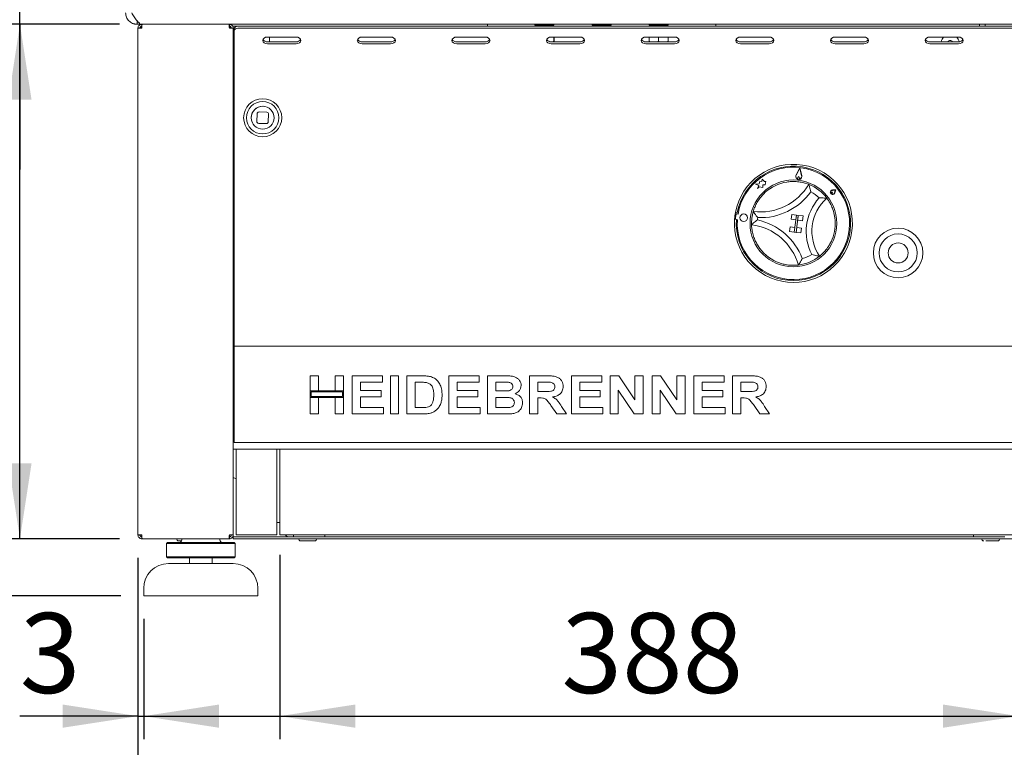
# Model space of a CAD drawing. Units: millimetres. Extents: x 5 to 415, y 5 to 292.
# Drawn here: x 27 to 70, y 199 to 231 of the extents above; entities that cross this region are included whole.
import ezdxf

# ---------------------------------------------------------------- set-up
doc = ezdxf.new("R2010")
doc.units = ezdxf.units.MM
doc.layers.add('BEMAßUNG', color=96, linetype='Continuous')
doc.styles.add('SLDTEXTSTYLE0', font='TXT', dxfattribs={"width": 0.75})
doc.dimstyles.new('SLDDIMSTYLE0', dxfattribs={"dimtxt": 3.5, "dimasz": 3.302, "dimexe": 0, "dimexo": 0.0625, "dimgap": 0.875, "dimtad": 1, "dimlfac": 12, "dimrnd": 1e-09, "dimzin": 12, "dimdsep": 46, "dimtxsty": 'SLDTEXTSTYLE0', "dimsah": 1, "dimcen": 0.09, "dimadec": 0, "dimazin": 3, "dimtfac": 1, "dimtofl": 0, "dimtmove": 0, "dimatfit": 3, "dimfxl": 0, "dimfrac": 2, "dimtolj": 1, "dimtzin": 12, "dimarcsym": 0})
doc.dimstyles.new('SLDDIMSTYLE1', dxfattribs={"dimtxt": 3.5, "dimasz": 3.302, "dimexe": 0, "dimexo": 0.0625, "dimgap": 0.875, "dimtad": 1, "dimlfac": 12, "dimrnd": 1e-09, "dimzin": 12, "dimdsep": 46, "dimtxsty": 'SLDTEXTSTYLE0', "dimsah": 1, "dimcen": 0.09, "dimadec": 0, "dimazin": 3, "dimtfac": 1, "dimtmove": 0, "dimatfit": 0, "dimfxl": 0, "dimfrac": 2, "dimtolj": 1, "dimtzin": 12, "dimarcsym": 0})
doc.dimstyles.new('SLDDIMSTYLE2', dxfattribs={"dimtxt": 3.5, "dimasz": 3.302, "dimexe": 0, "dimexo": 0.0625, "dimgap": 0.875, "dimtad": 1, "dimdec": 0, "dimlfac": 12, "dimrnd": 1e-09, "dimzin": 12, "dimdsep": 46, "dimtxsty": 'SLDTEXTSTYLE0', "dimsah": 1, "dimcen": 0.09, "dimadec": 0, "dimazin": 3, "dimtfac": 1, "dimtdec": 0, "dimtmove": 0, "dimatfit": 0, "dimfxl": 0, "dimfrac": 2, "dimtolj": 1, "dimtzin": 12, "dimarcsym": 0})

# ---------------------------------------------------------------- blocks, each defined once
blk = doc.blocks.new('_D_2')
at = {"layer": 'BEMAßUNG'}
for p, q in [((37.945, 207.276), (37.945, 199.224)), ((70.278, 207.276), (70.278, 199.224)), ((37.945, 200.224), (70.278, 200.224))]:
    blk.add_line(p, q, dxfattribs=at)
for points in [[(37.945, 200.224), (41.247, 199.716), (41.247, 200.732)], [(70.278, 200.224), (66.976, 200.732), (66.976, 199.716)]]:
    blk.add_solid(points, dxfattribs=at)
at = {"layer": 'BEMAßUNG', "insert": (50.274, 204.736), "char_height": 3.5, "attachment_point": 1, "style": 'SLDTEXTSTYLE0'}
blk.add_mtext('388', dxfattribs=at)
blk = doc.blocks.new('_D_3')
at = {"layer": 'BEMAßUNG'}
for p, q in [((31.737, 207.147), (31.737, 199.224)), ((31.987, 204.48), (31.987, 199.224)), ((31.737, 200.224), (26.567, 200.224)), ((31.737, 200.224), (31.987, 200.224)), ((31.987, 200.224), (38.337, 200.224))]:
    blk.add_line(p, q, dxfattribs=at)
for points in [[(31.737, 200.224), (28.435, 200.732), (28.435, 199.716)], [(31.987, 200.224), (35.289, 199.716), (35.289, 200.732)]]:
    blk.add_solid(points, dxfattribs=at)
at = {"layer": 'BEMAßUNG', "insert": (26.567, 204.736), "char_height": 3.5, "attachment_point": 1, "style": 'SLDTEXTSTYLE0'}
blk.add_mtext('3', dxfattribs=at)
blk = doc.blocks.new('_D_4')
at = {"layer": 'BEMAßUNG'}
for p, q in [((30.924, 230.48), (25.571, 230.48)), ((26.571, 207.98), (26.571, 230.48)), ((30.921, 207.98), (25.571, 207.98))]:
    blk.add_line(p, q, dxfattribs=at)
for points in [[(26.571, 230.48), (26.063, 227.178), (27.079, 227.178)], [(26.571, 207.98), (27.079, 211.282), (26.063, 211.282)]]:
    blk.add_solid(points, dxfattribs=at)
at = {"layer": 'BEMAßUNG', "insert": (22.059, 214.056), "char_height": 3.5, "attachment_point": 1, "rotation": 90, "style": 'SLDTEXTSTYLE0'}
blk.add_mtext('270', dxfattribs=at)
blk = doc.blocks.new('_D_5')
at = {"layer": 'BEMAßUNG'}
for p, q in [((26.571, 234.647), (26.571, 248.091)), ((30.695, 234.647), (25.571, 234.647)), ((26.571, 230.48), (26.571, 234.647)), ((30.924, 230.48), (25.571, 230.48)), ((26.571, 230.48), (26.571, 224.13))]:
    blk.add_line(p, q, dxfattribs=at)
for points in [[(26.571, 234.647), (27.079, 237.949), (26.063, 237.949)], [(26.571, 230.48), (26.063, 227.178), (27.079, 227.178)]]:
    blk.add_solid(points, dxfattribs=at)
at = {"layer": 'BEMAßUNG', "insert": (22.059, 242.919), "char_height": 3.5, "attachment_point": 1, "rotation": 90, "style": 'SLDTEXTSTYLE0'}
blk.add_mtext('50', dxfattribs=at)
blk = doc.blocks.new('_D_6')
at = {"layer": 'BEMAßUNG'}
for p, q in [((18.259, 238.787), (18.259, 246.641)), ((30.612, 238.787), (17.259, 238.787)), ((18.259, 238.787), (18.259, 234.647)), ((30.695, 234.647), (17.259, 234.647)), ((18.259, 234.647), (18.259, 228.297))]:
    blk.add_line(p, q, dxfattribs=at)
for points in [[(18.259, 238.787), (18.767, 242.089), (17.751, 242.089)], [(18.259, 234.647), (17.751, 231.345), (18.767, 231.345)]]:
    blk.add_solid(points, dxfattribs=at)
at = {"layer": 'BEMAßUNG', "insert": (13.747, 241.468), "char_height": 3.5, "attachment_point": 1, "rotation": 90, "style": 'SLDTEXTSTYLE0'}
blk.add_mtext('50', dxfattribs=at)
blk = doc.blocks.new('_D_9')
at = {"layer": 'BEMAßUNG'}
for p, q in [((31.737, 207.147), (31.737, 174.598)), ((238.987, 207.147), (238.987, 174.598)), ((238.987, 175.598), (31.737, 175.598))]:
    blk.add_line(p, q, dxfattribs=at)
for points in [[(31.737, 175.598), (35.039, 175.09), (35.039, 176.106)], [(238.987, 175.598), (235.685, 176.106), (235.685, 175.09)]]:
    blk.add_solid(points, dxfattribs=at)
at = {"layer": 'BEMAßUNG', "insert": (133.228, 180.109), "char_height": 3.5, "attachment_point": 1, "style": 'SLDTEXTSTYLE0'}
blk.add_mtext('2487', dxfattribs=at)
blk = doc.blocks.new('_D_10')
at = {"layer": 'BEMAßUNG'}
for p, q in [((30.695, 234.647), (17.259, 234.647)), ((18.259, 234.647), (18.259, 205.48)), ((30.987, 205.48), (17.259, 205.48))]:
    blk.add_line(p, q, dxfattribs=at)
for points in [[(18.259, 234.647), (17.751, 231.345), (18.767, 231.345)], [(18.259, 205.48), (18.767, 208.782), (17.751, 208.782)]]:
    blk.add_solid(points, dxfattribs=at)
at = {"layer": 'BEMAßUNG', "insert": (13.747, 219.432), "char_height": 3.5, "attachment_point": 1, "rotation": 90, "style": 'SLDTEXTSTYLE0'}
blk.add_mtext('H', dxfattribs=at)

msp = doc.modelspace()

# ---------------------------------------------------------------- linework, layer by layer
at = {"color": 7, "linetype": 'Continuous', "lineweight": 15}
for p, q in [((31.69495, 230.6272), (31.69495, 230.48)), ((31.61078, 230.49697), (31.61078, 230.48)), ((31.69495, 230.48), (31.61078, 230.48)), ((33.5363, 230.48), (31.69495, 230.48)), ((31.73662, 208.14667), (31.73662, 230.31334)), ((31.90328, 230.31334), (31.73662, 230.31334)), ((31.84495, 230.37266), (31.84495, 230.31334)), ((31.88245, 230.39667), (31.90328, 230.39667)), ((31.88245, 230.31334), (31.88245, 230.39667)), ((31.90328, 230.48), (31.90328, 230.39667)), ((31.92408, 230.48), (238.80738, 230.48)), ((33.69495, 230.48), (33.62512, 230.48)), ((35.73661, 230.48), (35.73661, 230.39667)), ((35.73661, 230.39667), (35.75745, 230.39667)), ((35.90328, 230.31334), (35.73661, 230.31334)), ((35.75745, 230.39667), (35.75745, 230.31323)), ((35.87753, 230.39667), (46.86161, 230.39667)), ((35.90328, 208.14667), (35.90328, 230.31334)), ((35.95481, 230.31334), (35.90328, 230.31334)), ((35.94495, 230.18501), (35.94495, 230.2734)), ((35.94495, 229.2565), (35.94495, 230.18501)), ((36.11162, 230.39125), (234.61161, 230.39125)), ((36.11162, 230.30287), (234.61161, 230.30287)), ((36.17395, 230.39125), (36.17411, 230.39667)), ((39.69495, 230.39667), (39.69495, 230.39125)), ((43.61162, 230.39667), (43.61178, 230.39125)), ((44.40312, 230.39125), (44.40328, 230.39667)), ((47.02829, 230.39667), (46.86161, 230.39667)), ((47.02829, 230.48), (47.02829, 230.39667)), ((47.19495, 230.39667), (47.02829, 230.39667)), ((47.19495, 230.39667), (47.86162, 230.39667)), ((47.86162, 230.39125), (47.86162, 230.39667)), ((47.86162, 230.39667), (48.52828, 230.39667)), ((48.52828, 230.39667), (55.52828, 230.39667)), ((49.11162, 230.48), (49.11162, 230.43833)), ((49.94495, 230.43833), (49.11162, 230.43833)), ((49.27828, 230.43833), (49.27828, 230.39667)), ((49.77829, 230.39667), (49.77829, 230.43833)), ((49.94495, 230.43833), (49.94495, 230.48)), ((51.61162, 230.48), (51.61162, 230.43833)), ((52.44495, 230.43833), (51.61162, 230.43833)), ((51.77828, 230.43833), (51.77828, 230.39667)), ((52.27828, 230.39667), (52.27828, 230.43833)), ((52.44495, 230.43833), (52.44495, 230.48)), ((54.11161, 230.48), (54.11161, 230.43833)), ((54.94495, 230.43833), (54.11161, 230.43833)), ((54.27828, 230.43833), (54.27828, 230.39667)), ((54.77828, 230.39667), (54.77828, 230.43833)), ((54.94495, 230.43833), (54.94495, 230.48)), ((55.52828, 230.39667), (56.19495, 230.39667)), ((56.19495, 230.39667), (56.19495, 230.39125)), ((56.19495, 230.39667), (56.86162, 230.39667)), ((57.02828, 230.39667), (56.86162, 230.39667)), ((57.02828, 230.39667), (57.02828, 230.48)), ((57.19495, 230.39667), (57.02828, 230.39667)), ((57.19495, 230.39667), (68.40328, 230.39667)), ((57.79213, 230.39125), (57.79213, 230.39667)), ((57.91137, 230.39125), (57.91137, 230.39667)), ((60.06995, 230.39667), (60.07011, 230.39125)), ((60.86146, 230.39125), (60.86162, 230.39667)), ((64.36162, 230.39125), (64.36162, 230.39667)), ((68.29911, 230.39667), (68.29928, 230.39125)), ((68.56995, 230.39667), (68.40328, 230.39667)), ((68.56995, 230.48), (68.56995, 230.39667)), ((68.56995, 230.39667), (68.81995, 230.39667)), ((68.81995, 230.39667), (68.81995, 230.48)), ((68.98661, 230.39667), (68.81995, 230.39667)), ((80.19495, 230.39667), (68.98661, 230.39667)), ((69.09062, 230.39125), (69.09078, 230.39667)), ((38.65328, 229.91985), (37.40328, 229.91985)), ((38.65328, 229.71361), (37.40328, 229.71361)), ((37.48662, 229.91985), (37.48662, 229.71361)), ((42.79513, 229.91985), (41.54513, 229.91985)), ((42.79513, 229.71361), (41.54513, 229.71361)), ((46.93697, 229.91985), (45.68697, 229.91985)), ((46.93697, 229.71361), (45.68697, 229.71361)), ((51.07881, 229.91985), (49.82881, 229.91985)), ((51.07881, 229.71361), (49.82881, 229.71361)), ((49.94247, 229.74446), (49.87749, 229.71361)), ((49.94247, 229.91985), (49.94247, 229.74446)), ((49.94739, 229.74446), (49.94665, 229.71361)), ((49.94739, 229.91985), (49.94739, 229.74446)), ((55.22066, 229.91985), (53.97066, 229.91985)), ((55.22066, 229.71361), (53.97066, 229.71361)), ((54.10917, 229.91985), (54.10917, 229.74446)), ((54.17572, 229.71361), (54.10917, 229.74446)), ((54.52336, 229.74446), (54.45915, 229.71361)), ((54.52336, 229.91985), (54.52336, 229.74446)), ((54.5907, 229.71361), (54.52336, 229.74446)), ((54.94246, 229.74446), (54.87749, 229.71361)), ((54.94246, 229.91985), (54.94246, 229.74446)), ((54.94739, 229.74446), (54.94665, 229.71361)), ((54.94739, 229.91985), (54.94739, 229.74446)), ((59.3625, 229.91985), (58.1125, 229.91985)), ((59.3625, 229.71361), (58.1125, 229.71361)), ((63.50435, 229.91985), (62.25435, 229.91985)), ((63.50435, 229.71361), (62.25435, 229.71361)), ((67.64619, 229.91985), (66.39619, 229.91985)), ((67.64619, 229.71361), (66.39619, 229.71361)), ((37.40328, 229.62522), (38.65328, 229.62522)), ((41.54513, 229.62522), (42.79513, 229.62522)), ((45.68697, 229.62522), (46.93697, 229.62522)), ((49.82881, 229.62522), (51.07881, 229.62522)), ((53.97066, 229.62522), (55.22066, 229.62522)), ((58.1125, 229.62522), (59.3625, 229.62522)), ((62.25435, 229.62522), (63.50435, 229.62522)), ((66.39619, 229.62522), (67.64619, 229.62522)), ((35.94495, 229.2565), (35.94495, 229.16811)), ((35.94495, 229.16811), (35.94495, 216.52167)), ((36.9507, 226.56624), (36.93949, 226.2331)), ((37.36993, 226.6355), (37.03679, 226.64672)), ((37.4392, 226.21627), (37.45042, 226.54941)), ((37.01996, 226.147), (37.35311, 226.13579)), ((60.70344, 224.20423), (60.54025, 223.88868)), ((60.70077, 224.18093), (60.54765, 223.88485)), ((60.70077, 224.18093), (60.78302, 223.85791)), ((60.70344, 224.20423), (60.79109, 223.85996)), ((59.05479, 223.69859), (59.04932, 223.59885)), ((59.15552, 223.60358), (59.05479, 223.69859)), ((60.66021, 223.82664), (60.61644, 223.77637)), ((60.66021, 223.82664), (60.69148, 223.76777)), ((58.9203, 223.50682), (58.76371, 223.48409)), ((58.76371, 223.48409), (58.90966, 223.4271)), ((58.90966, 223.4271), (58.85893, 223.29719)), ((58.85893, 223.29719), (58.92163, 223.36366)), ((58.9523, 223.6251), (58.9203, 223.50682)), ((58.92163, 223.36366), (59.07971, 223.34556)), ((59.04932, 223.59885), (58.9523, 223.6251)), ((59.07971, 223.34556), (59.08582, 223.45705)), ((59.08582, 223.45705), (59.19302, 223.45117)), ((59.21846, 223.59637), (59.15552, 223.60358)), ((59.19302, 223.45117), (59.19813, 223.54432)), ((59.19813, 223.54432), (59.21846, 223.59637)), ((62.27879, 223.24464), (62.12931, 223.23215)), ((62.27879, 223.24464), (62.23283, 223.10185)), ((62.13764, 223.13249), (62.09599, 223.13133)), ((62.13764, 223.13249), (62.1271, 223.09218)), ((62.25527, 223.22595), (62.1307, 223.21554)), ((62.25527, 223.22595), (62.21697, 223.10696)), ((57.84824, 221.95652), (57.93102, 221.94585)), ((57.8855, 222.24579), (57.96828, 222.23513)), ((57.90973, 222.14769), (57.88982, 221.97383)), ((58.00063, 222.17922), (57.95586, 222.18435)), ((60.34888, 222.15957), (60.32226, 221.95294)), ((60.32226, 221.95294), (60.52889, 221.92632)), ((60.34888, 222.15957), (60.55551, 222.13295)), ((60.55551, 222.13295), (60.45969, 221.3891)), ((60.55551, 222.13295), (60.52889, 221.92632)), ((60.54234, 221.37845), (60.63815, 222.1223)), ((60.55551, 222.13295), (60.63815, 222.1223)), ((60.63815, 222.1223), (60.61154, 221.91568)), ((60.84478, 222.09569), (60.63815, 222.1223)), ((60.84478, 222.09569), (60.81817, 221.88906)), ((57.9298, 221.92732), (57.97125, 221.92257)), ((60.25307, 221.41571), (60.27968, 221.62233)), ((60.27968, 221.62233), (60.48631, 221.59572)), ((60.45969, 221.3891), (60.48631, 221.59572)), ((60.54234, 221.37845), (60.56896, 221.58508)), ((60.77559, 221.55846), (60.56896, 221.58508)), ((60.81817, 221.88906), (60.61154, 221.91568)), ((60.74897, 221.35184), (60.77559, 221.55846)), ((60.25307, 221.41571), (60.45969, 221.3891)), ((60.45969, 221.3891), (60.54234, 221.37845)), ((60.74897, 221.35184), (60.54234, 221.37845)), ((35.90328, 216.355), (35.94495, 216.355)), ((35.94495, 216.52167), (35.94495, 216.39667)), ((35.94495, 216.39667), (234.77828, 216.39667)), ((35.94495, 216.14667), (35.94495, 216.39667)), ((35.94495, 212.43834), (35.94495, 216.14667)), ((39.27828, 214.44261), (39.27828, 215.105)), ((39.27828, 215.105), (39.64153, 215.105)), ((39.64153, 215.105), (39.64153, 214.44261)), ((40.36802, 215.105), (40.73127, 215.105)), ((40.36802, 214.44261), (40.36802, 215.105)), ((40.73127, 215.105), (40.73127, 214.44261)), ((41.11589, 213.43834), (41.11589, 215.105)), ((41.11589, 215.105), (42.44068, 215.105)), ((42.44068, 215.105), (42.44068, 214.82722)), ((42.78256, 213.43834), (42.78256, 215.105)), ((42.78256, 215.105), (43.1458, 215.105)), ((43.1458, 215.105), (43.1458, 213.43834)), ((43.50905, 213.43834), (43.50905, 215.105)), ((43.50905, 215.105), (44.18614, 215.105)), ((45.34666, 215.105), (46.67144, 215.105)), ((45.34666, 213.43834), (45.34666, 215.105)), ((46.67144, 215.105), (46.67144, 214.82722)), ((47.03469, 215.105), (47.78223, 215.105)), ((47.03469, 213.43834), (47.03469, 215.105)), ((48.8723, 215.105), (49.63852, 215.105)), ((48.8723, 213.43834), (48.8723, 215.105)), ((50.70991, 215.105), (52.03469, 215.105)), ((50.70991, 213.43834), (50.70991, 215.105)), ((52.03469, 215.105), (52.03469, 214.82722)), ((52.39794, 215.105), (52.77654, 215.105)), ((52.39794, 213.43834), (52.39794, 215.105)), ((52.77654, 215.105), (53.48768, 214.05031)), ((53.48768, 214.05031), (53.48768, 215.105)), ((53.48768, 215.105), (53.85093, 215.105)), ((53.85093, 215.105), (53.85093, 213.43834)), ((54.23555, 215.105), (54.61415, 215.105)), ((54.23555, 213.43834), (54.23555, 215.105)), ((54.61415, 215.105), (55.32529, 214.05031)), ((55.32529, 215.105), (55.68854, 215.105)), ((55.32529, 214.05031), (55.32529, 215.105)), ((55.68854, 215.105), (55.68854, 213.43834)), ((56.07315, 213.43834), (56.07315, 215.105)), ((56.07315, 215.105), (57.39794, 215.105)), ((57.39794, 215.105), (57.39794, 214.82722)), ((57.76119, 215.105), (58.52741, 215.105)), ((57.76119, 213.43834), (57.76119, 215.105)), ((35.94495, 215.02167), (35.90328, 215.02167)), ((41.47913, 214.82722), (41.47913, 214.46397)), ((42.44068, 214.82722), (41.47913, 214.82722)), ((44.04458, 214.82722), (43.8723, 214.82722)), ((43.8723, 214.82722), (43.8723, 213.71611)), ((46.67144, 214.82722), (45.7099, 214.82722)), ((45.7099, 214.82722), (45.7099, 214.46397)), ((47.6203, 214.82722), (47.39794, 214.82722)), ((47.39794, 214.82722), (47.39794, 214.44261)), ((49.23555, 214.82722), (49.23555, 214.42124)), ((49.52434, 214.82722), (49.23555, 214.82722)), ((52.03469, 214.82722), (51.07316, 214.82722)), ((51.07316, 214.82722), (51.07316, 214.46397)), ((57.39794, 214.82722), (56.4364, 214.82722)), ((56.4364, 214.82722), (56.4364, 214.46397)), ((58.12444, 214.82722), (58.12444, 214.42124)), ((58.41323, 214.82722), (58.12444, 214.82722)), ((35.90328, 214.605), (35.94495, 214.605)), ((39.64153, 214.44261), (39.27828, 214.44261)), ((40.73127, 214.44261), (39.27828, 214.44261)), ((39.27828, 214.44261), (39.27828, 214.16483)), ((39.31995, 214.40094), (39.31995, 214.2065)), ((40.68961, 214.40094), (39.31995, 214.40094)), ((39.31995, 214.2065), (40.68961, 214.2065)), ((40.73127, 214.44261), (40.36802, 214.44261)), ((40.68961, 214.2065), (40.68961, 214.40094)), ((40.73127, 214.16483), (40.73127, 214.44261)), ((41.47913, 214.46397), (42.37657, 214.46397)), ((42.37657, 214.46397), (42.37657, 214.1862)), ((45.7099, 214.46397), (46.60734, 214.46397)), ((46.60734, 214.46397), (46.60734, 214.1862)), ((47.39794, 214.44261), (47.65168, 214.44261)), ((49.23555, 214.42124), (49.50932, 214.42124)), ((51.07316, 214.46397), (51.97059, 214.46397)), ((51.97059, 214.46397), (51.97059, 214.1862)), ((53.46164, 213.43834), (52.76119, 214.47666)), ((52.76119, 214.47666), (52.76119, 213.43834)), ((55.29925, 213.43834), (54.5988, 214.47666)), ((54.5988, 214.47666), (54.5988, 213.43834)), ((56.4364, 214.46397), (57.33384, 214.46397)), ((57.33384, 214.46397), (57.33384, 214.1862)), ((58.12444, 214.42124), (58.39821, 214.42124)), ((39.27828, 213.43834), (39.27828, 214.16483)), ((39.27828, 214.16483), (39.64153, 214.16483)), ((39.27828, 214.16483), (40.73127, 214.16483)), ((39.64153, 214.16483), (39.64153, 213.43834)), ((40.36802, 213.43834), (40.36802, 214.16483)), ((40.36802, 214.16483), (40.73127, 214.16483)), ((40.73127, 214.16483), (40.73127, 213.43834)), ((42.37657, 214.1862), (41.47913, 214.1862)), ((41.47913, 214.1862), (41.47913, 213.71611)), ((45.7099, 214.1862), (45.7099, 213.71611)), ((46.60734, 214.1862), (45.7099, 214.1862)), ((47.70811, 214.16483), (47.39794, 214.16483)), ((47.39794, 214.16483), (47.39794, 213.71611)), ((49.23555, 214.14346), (49.23555, 213.43834)), ((49.312, 214.14346), (49.23555, 214.14346)), ((50.06855, 213.43834), (49.81347, 213.81026)), ((50.27555, 213.76819), (50.49623, 213.43834)), ((51.07316, 214.1862), (51.07316, 213.71611)), ((51.97059, 214.1862), (51.07316, 214.1862)), ((57.33384, 214.1862), (56.4364, 214.1862)), ((56.4364, 214.1862), (56.4364, 213.71611)), ((58.12444, 214.14346), (58.12444, 213.43834)), ((58.20089, 214.14346), (58.12444, 214.14346)), ((58.95744, 213.43834), (58.70236, 213.81026)), ((59.16443, 213.76819), (59.38512, 213.43834)), ((39.64153, 213.43834), (39.27828, 213.43834)), ((40.73127, 213.43834), (40.36802, 213.43834)), ((42.48341, 213.43834), (41.11589, 213.43834)), ((41.47913, 213.71611), (42.48341, 213.71611)), ((42.48341, 213.71611), (42.48341, 213.43834)), ((43.1458, 213.43834), (42.78256, 213.43834)), ((44.20617, 213.43834), (43.50905, 213.43834)), ((43.8723, 213.71611), (44.15842, 213.71611)), ((46.71418, 213.43834), (45.34666, 213.43834)), ((45.7099, 213.71611), (46.71418, 213.71611)), ((46.71418, 213.71611), (46.71418, 213.43834)), ((47.65969, 213.43834), (47.03469, 213.43834)), ((47.39794, 213.71611), (47.75318, 213.71611)), ((49.23555, 213.43834), (48.8723, 213.43834)), ((50.49623, 213.43834), (50.06855, 213.43834)), ((52.07743, 213.43834), (50.70991, 213.43834)), ((51.07316, 213.71611), (52.07743, 213.71611)), ((52.07743, 213.71611), (52.07743, 213.43834)), ((52.76119, 213.43834), (52.39794, 213.43834)), ((53.85093, 213.43834), (53.46164, 213.43834)), ((54.5988, 213.43834), (54.23555, 213.43834)), ((55.68854, 213.43834), (55.29925, 213.43834)), ((57.44068, 213.43834), (56.07315, 213.43834)), ((56.4364, 213.71611), (57.44068, 213.71611)), ((57.44068, 213.71611), (57.44068, 213.43834)), ((58.12444, 213.43834), (57.76119, 213.43834)), ((59.38512, 213.43834), (58.95744, 213.43834)), ((35.94495, 213.18834), (35.90328, 213.18834)), ((35.90328, 212.77167), (35.94495, 212.77167)), ((35.94495, 212.18833), (35.94495, 212.43834)), ((234.77828, 212.18833), (35.94495, 212.18833)), ((35.90328, 211.89667), (36.02828, 211.89667)), ((36.02828, 211.89667), (37.81995, 211.89667)), ((36.02828, 211.64667), (36.02828, 211.89667)), ((36.02828, 208.27584), (36.02828, 211.64667)), ((37.81995, 211.89667), (37.81995, 211.64667)), ((37.81995, 211.89667), (37.94495, 211.89667)), ((37.81995, 211.64667), (37.81995, 208.27584)), ((37.94495, 211.89667), (70.27828, 211.89667)), ((37.94495, 211.64667), (37.94495, 211.89667)), ((37.94495, 208.27584), (37.94495, 211.64667)), ((37.81995, 208.68833), (37.94495, 208.68833)), ((36.02828, 208.14667), (36.02828, 208.27584)), ((37.81995, 208.27584), (37.81995, 208.14667)), ((37.94495, 208.14667), (37.94495, 208.27584)), ((31.73662, 208.14667), (31.90328, 208.14667)), ((31.90328, 208.06333), (31.90328, 208.14667)), ((31.90328, 207.98), (31.90328, 208.06333)), ((31.90328, 207.98), (31.92096, 207.98)), ((31.92096, 207.98), (35.71894, 207.98)), ((33.02828, 207.81334), (32.98661, 207.77167)), ((32.98661, 207.77167), (32.98661, 207.18833)), ((34.48662, 207.77167), (32.98661, 207.77167)), ((33.02828, 207.81334), (34.48662, 207.81334)), ((33.65328, 207.98), (33.65328, 207.93833)), ((34.48662, 207.81334), (35.94495, 207.81334)), ((35.98662, 207.77167), (34.48662, 207.77167)), ((35.31995, 207.93833), (35.31995, 207.98)), ((35.71894, 207.98), (35.73661, 207.98)), ((35.73661, 208.14667), (35.73661, 208.06333)), ((35.73661, 208.14667), (35.90328, 208.14667)), ((35.73661, 207.98), (35.73661, 208.06333)), ((35.90328, 208.14667), (35.90328, 208.06333)), ((35.90328, 207.98), (35.90328, 208.06333)), ((38.37412, 208.06333), (35.90328, 208.06333)), ((234.81995, 207.98), (35.90328, 207.98)), ((35.98662, 207.77167), (35.94495, 207.81334)), ((35.98662, 207.18833), (35.98662, 207.77167)), ((36.02828, 208.14667), (37.81995, 208.14667)), ((37.94495, 208.14667), (70.27828, 208.14667)), ((38.45745, 208.06333), (38.37412, 208.06333)), ((38.54078, 208.06333), (38.45745, 208.06333)), ((38.54078, 208.14667), (38.54078, 208.06333)), ((38.54078, 208.06333), (38.754, 208.06333)), ((38.754, 208.06333), (39.70257, 208.06333)), ((39.70257, 208.06333), (39.91578, 208.06333)), ((39.91578, 208.06333), (39.91578, 208.14667)), ((68.30745, 208.06333), (39.91578, 208.06333)), ((68.30745, 208.06333), (68.30745, 208.14667)), ((68.52066, 208.06333), (68.30745, 208.06333)), ((69.46923, 208.06333), (68.52066, 208.06333)), ((69.68245, 208.06333), (69.46923, 208.06333)), ((32.98661, 207.18833), (33.02828, 207.14667)), ((32.98661, 207.18833), (34.48662, 207.18833)), ((34.48662, 207.14667), (33.02828, 207.14667)), ((33.06995, 206.89667), (35.90328, 206.89667)), ((33.98661, 207.14667), (33.98661, 206.89667)), ((34.48662, 207.18833), (35.98662, 207.18833)), ((35.94495, 207.14667), (34.48662, 207.14667)), ((34.98662, 206.89667), (34.98662, 207.14667)), ((35.94495, 207.14667), (35.98662, 207.18833)), ((31.98662, 205.81333), (31.98662, 205.48)), ((36.98661, 205.48), (36.98661, 205.81333)), ((36.98661, 205.48), (31.98662, 205.48))]:
    msp.add_line(p, q, dxfattribs=at)
at = {"color": 7, "linetype": 'Continuous', "lineweight": 15, "flags": 128}
for points in [[(37.40328, 229.91985), (37.32356, 229.90864), (37.25597, 229.8767), (37.21081, 229.82891), (37.19495, 229.77253), (37.21081, 229.71616), (37.25597, 229.66837), (37.32356, 229.63644), (37.40328, 229.62522)], [(38.65328, 229.62522), (38.73301, 229.63644), (38.8006, 229.66837), (38.84576, 229.71616), (38.86162, 229.77253), (38.84576, 229.82891), (38.8006, 229.8767), (38.73301, 229.90864), (38.65328, 229.91985)], [(41.54513, 229.91985), (41.46541, 229.90864), (41.39781, 229.8767), (41.35265, 229.82891), (41.33679, 229.77253), (41.35265, 229.71616), (41.39781, 229.66837), (41.46541, 229.63644), (41.54513, 229.62522)], [(42.79513, 229.62522), (42.87486, 229.63644), (42.94244, 229.66837), (42.9876, 229.71616), (43.00346, 229.77253), (42.9876, 229.82891), (42.94244, 229.8767), (42.87486, 229.90864), (42.79513, 229.91985)], [(45.68697, 229.91985), (45.60724, 229.90864), (45.53966, 229.8767), (45.49449, 229.82891), (45.47864, 229.77253), (45.49449, 229.71616), (45.53966, 229.66837), (45.60724, 229.63644), (45.68697, 229.62522)], [(46.93697, 229.62522), (47.01669, 229.63644), (47.08429, 229.66837), (47.12945, 229.71616), (47.1453, 229.77253), (47.12945, 229.82891), (47.08429, 229.8767), (47.01669, 229.90864), (46.93697, 229.91985)], [(49.82881, 229.91985), (49.74909, 229.90864), (49.6815, 229.8767), (49.63634, 229.82891), (49.62048, 229.77253), (49.63634, 229.71616), (49.6815, 229.66837), (49.74909, 229.63644), (49.82881, 229.62522)], [(51.07881, 229.62522), (51.15854, 229.63644), (51.22613, 229.66837), (51.27129, 229.71616), (51.28715, 229.77253), (51.27129, 229.82891), (51.22613, 229.8767), (51.15854, 229.90864), (51.07881, 229.91985)], [(53.97066, 229.91985), (53.89093, 229.90864), (53.82335, 229.8767), (53.77818, 229.82891), (53.76233, 229.77253), (53.77818, 229.71616), (53.82335, 229.66837), (53.89093, 229.63644), (53.97066, 229.62522)], [(55.22066, 229.62522), (55.30038, 229.63644), (55.36797, 229.66837), (55.41313, 229.71616), (55.42899, 229.77253), (55.41313, 229.82891), (55.36797, 229.8767), (55.30038, 229.90864), (55.22066, 229.91985)], [(58.1125, 229.91985), (58.03277, 229.90864), (57.96519, 229.8767), (57.92003, 229.82891), (57.90417, 229.77253), (57.92003, 229.71616), (57.96519, 229.66837), (58.03277, 229.63644), (58.1125, 229.62522)], [(59.3625, 229.62522), (59.44223, 229.63644), (59.50982, 229.66837), (59.55498, 229.71616), (59.57084, 229.77253), (59.55498, 229.82891), (59.50982, 229.8767), (59.44223, 229.90864), (59.3625, 229.91985)], [(62.25435, 229.91985), (62.17462, 229.90864), (62.10703, 229.8767), (62.06187, 229.82891), (62.04601, 229.77253), (62.06187, 229.71616), (62.10703, 229.66837), (62.17462, 229.63644), (62.25435, 229.62522)], [(63.50435, 229.62522), (63.58407, 229.63644), (63.65166, 229.66837), (63.69682, 229.71616), (63.71268, 229.77253), (63.69682, 229.82891), (63.65166, 229.8767), (63.58407, 229.90864), (63.50435, 229.91985)], [(66.39619, 229.91985), (66.31646, 229.90864), (66.24888, 229.8767), (66.20372, 229.82891), (66.18786, 229.77253), (66.20372, 229.71616), (66.24888, 229.66837), (66.31646, 229.63644), (66.39619, 229.62522)], [(67.64619, 229.62522), (67.72592, 229.63644), (67.7935, 229.66837), (67.83866, 229.71616), (67.85452, 229.77253), (67.83866, 229.82891), (67.7935, 229.8767), (67.72592, 229.90864), (67.64619, 229.91985)], [(36.74425, 226.17476), (36.70675, 226.28328), (36.69524, 226.40808)], [(31.88361, 208.14667), (31.89317, 208.13656), (31.90474, 208.1257)], [(35.73597, 208.12642), (35.74673, 208.13656), (35.75628, 208.14667)]]:
    msp.add_lwpolyline(points, dxfattribs=at)
at = {"color": 7, "linetype": 'Continuous', "lineweight": 15}
for centre, radius in [((37.19495, 226.39125), 0.83333), ((37.19495, 226.39125), 0.70833), ((37.19495, 226.39125), 0.5), ((60.42495, 221.77167), 1.9), ((58.25164, 222.02048), 0.16667), ((65.00828, 220.48), 1.08333), ((65.00828, 220.48), 0.83333), ((65.00828, 220.48), 0.4375)]:
    msp.add_circle(centre, radius, dxfattribs=at)
for centre, radius, start, end in [((36.09079, 230.24394), 0.14878, 81.951875, 168.578587), ((36.09078, 230.15555), 0.14878, 81.950637, 168.579825), ((37.3829, 229.9174), 0.2048, 209.43903, 275.711884), ((38.67369, 229.91734), 0.20475, 264.277173, 330.569656), ((41.52475, 229.91742), 0.20482, 209.444109, 275.709062), ((42.8155, 229.91741), 0.20482, 264.289597, 330.557232), ((45.66657, 229.91737), 0.20478, 209.4376, 275.717827), ((46.95737, 229.91735), 0.20476, 264.28222, 330.564694), ((49.80841, 229.91735), 0.20476, 209.435306, 275.71778), ((51.09923, 229.91734), 0.20475, 264.277173, 330.569656), ((53.95027, 229.91739), 0.2048, 209.441577, 275.712679), ((55.24104, 229.91739), 0.2048, 264.287321, 330.558423), ((58.09211, 229.91737), 0.20478, 209.436498, 275.715502), ((59.3829, 229.91738), 0.20478, 264.284055, 330.562774), ((62.23394, 229.91734), 0.20475, 209.430287, 275.721713), ((63.52474, 229.91737), 0.20478, 264.284498, 330.563502), ((66.3758, 229.91737), 0.20478, 209.436498, 275.715502), ((67.28469, 229.64667), 0.39583, 136.358648, 170.263576), ((67.28469, 229.64667), 0.125, 32.380127, 147.619873), ((67.28469, 229.64667), 0.39583, 10.5393, 43.641352), ((67.66658, 229.91737), 0.20478, 264.284498, 330.563502), ((37.19495, 226.39125), 0.5, 88.071596, 178.071596), ((37.03398, 226.56343), 0.08333, 88.071596, 178.071596), ((37.36713, 226.55222), 0.08333, 358.071596, 88.071596), ((37.02277, 226.23029), 0.08333, 178.071596, 268.071596), ((37.35591, 226.21907), 0.08333, 268.071596, 358.071596), ((60.42495, 221.77167), 2.58333, 175.896733, 169.424414), ((60.42495, 221.77167), 2.5, 176.004726, 169.316421), ((60.42495, 221.77167), 2.45833, 176.480797, 170.457111), ((60.66021, 223.82664), 0.13506, 152.653531, 14.284377), ((60.66021, 223.82664), 0.12672, 152.653531, 14.284377), ((60.65101, 223.74627), 0.04583, 138.954963, 27.982945), ((58.98131, 224.73199), 2.45998, 262.660573, 329.33306), ((60.42495, 221.77167), 1.83333, 99.225426, 132.768208), ((60.42495, 221.77167), 1.83333, 36.833953, 68.487193), ((58.98131, 224.73199), 2.70998, 267.475737, 324.517897), ((63.17083, 221.41799), 2.18524, 137.839175, 207.481972), ((60.42495, 221.77167), 1.58333, 44.668236, 61.187272), ((63.17083, 221.41799), 1.93524, 131.350086, 213.971061), ((62.13764, 223.13249), 0.1, 94.778887, 342.159022), ((62.13764, 223.13249), 0.08333, 94.778887, 342.159022), ((62.09686, 223.10009), 0.03125, 91.599056, 345.338852), ((60.42495, 221.77167), 2.58333, 169.424414, 175.896733), ((57.93122, 221.96909), 0.04167, 173.468954, 206.281986), ((57.95113, 222.14295), 0.04167, 83.468954, 173.468954), ((60.42495, 221.77167), 1.83333, 163.50644, 181.814707), ((60.42495, 221.77167), 1.58333, 170.806362, 174.514785), ((60.42495, 221.77167), 1.83333, 337.800298, 7.520849), ((58.27828, 219.27379), 2.45998, 15.988086, 82.660573), ((58.27828, 219.27379), 2.70998, 20.80325, 77.84541), ((60.42495, 221.77167), 1.83333, 212.552939, 246.095721), ((60.42495, 221.77167), 1.83333, 276.833953, 308.487193), ((60.42495, 221.77167), 1.58333, 284.133875, 300.652911), ((35.76751, 210.27167), 0.41667, 51.25482, 70.982443), ((33.51578, 207.98), 0.09167, 180, 270), ((33.52828, 207.93833), 0.125, 270, 0), ((35.44495, 207.93833), 0.125, 180, 270), ((38.37412, 208.31333), 0.25, 221.810315, 270), ((38.86162, 207.98), 0.09167, 180, 270), ((39.46995, 207.98), 0.09167, 270, 0), ((68.75328, 207.98), 0.09167, 180, 270), ((69.36162, 207.98), 0.09167, 270, 0), ((33.06995, 205.81333), 1.08333, 90, 180), ((35.90328, 205.81333), 1.08333, 0, 90)]:
    msp.add_arc(centre, radius, start, end, dxfattribs=at)
for points, knots in [([(31.19495, 230.98), (31.20239, 230.91481), (31.21728, 230.78438), (31.33188, 230.61957), (31.49689, 230.50302), (31.62855, 230.48772), (31.69495, 230.48)], [0, 0, 0, 0, 0.24876104, 0.49771193, 0.74666269, 1, 1, 1, 1]), ([(31.92408, 230.48366), (31.91994, 230.48247), (31.8773, 230.47025), (31.79622, 230.51957), (31.68079, 230.63119), (31.56919, 230.79763), (31.49619, 230.92139), (31.46162, 230.98)], [0, 0, 0, 0, 0.02688017, 0.2764211, 0.52596846, 0.77550619, 1, 1, 1, 1]), ([(31.56159, 230.5069), (31.5743, 230.49571), (31.59075, 230.48125), (31.60708, 230.48023), (31.61078, 230.48)], [0, 0, 0, 0, 0.77344664, 1, 1, 1, 1]), ([(31.90328, 230.48), (31.88144, 230.4775), (31.83776, 230.47249), (31.78267, 230.43394), (31.74413, 230.37885), (31.73912, 230.33517), (31.73662, 230.31334)], [0, 0, 0, 0, 0.249990321, 0.5, 0.750010325, 1, 1, 1, 1]), ([(31.90328, 230.39667), (31.89236, 230.39542), (31.87052, 230.39291), (31.84298, 230.37364), (31.8237, 230.3461), (31.8212, 230.32426), (31.81995, 230.31334)], [0, 0, 0, 0, 0.24999582, 0.49997765, 0.75001404, 1, 1, 1, 1]), ([(31.90328, 230.31334), (31.90475, 230.33517), (31.9077, 230.37885), (31.91212, 230.43394), (31.91654, 230.47249), (31.91949, 230.4775), (31.92096, 230.48)], [0, 0, 0, 0, 0.24998731, 0.49999463, 0.74999404, 1, 1, 1, 1]), ([(35.71894, 230.48), (35.72042, 230.4775), (35.72336, 230.47249), (35.72777, 230.43394), (35.73219, 230.37885), (35.73514, 230.33517), (35.73661, 230.31334)], [0, 0, 0, 0, 0.2500066, 0.50000408, 0.75001204, 1, 1, 1, 1]), ([(35.90328, 230.31334), (35.90077, 230.33517), (35.89576, 230.37885), (35.85722, 230.43394), (35.80213, 230.47249), (35.75845, 230.4775), (35.73661, 230.48)], [0, 0, 0, 0, 0.249989675, 0.5, 0.750009679, 1, 1, 1, 1]), ([(35.81995, 230.31334), (35.8187, 230.32426), (35.81619, 230.34609), (35.79692, 230.37364), (35.76937, 230.39291), (35.74753, 230.39542), (35.73661, 230.39667)], [0, 0, 0, 0, 0.24999176, 0.49997765, 0.75001301, 1, 1, 1, 1]), ([(49.94335, 229.71361), (49.9432, 229.71639), (49.94289, 229.72231), (49.94261, 229.73679), (49.94247, 229.74446)], [0, 0, 0, 0, 0.47013598, 1, 1, 1, 1]), ([(54.10917, 229.74446), (54.10932, 229.73679), (54.10961, 229.72231), (54.10992, 229.71639), (54.11006, 229.71361)], [0, 0, 0, 0, 0.52987741, 1, 1, 1, 1]), ([(54.94335, 229.71361), (54.94321, 229.71639), (54.94289, 229.72231), (54.94261, 229.73679), (54.94246, 229.74446)], [0, 0, 0, 0, 0.47013523, 1, 1, 1, 1]), ([(60.13103, 223.58129), (60.19987, 223.59004), (60.33731, 223.60751), (60.56256, 223.6045), (60.78801, 223.57333), (60.97126, 223.52396), (61.07898, 223.48466), (61.09145, 223.47963), (61.09725, 223.47728)], [0, 0, 0, 0, 0.14374865, 0.28702241, 0.47311088, 0.65947476, 0.84156974, 1, 1, 1, 1]), ([(61.09725, 223.47728), (61.09808, 223.47488), (61.09973, 223.47009), (61.11279, 223.43121), (61.13444, 223.36311), (61.16197, 223.26714), (61.18006, 223.1938), (61.18797, 223.15928), (61.18804, 223.15899)], [0, 0, 0, 0, 0.1521235, 0.30369271, 0.50560728, 0.76758658, 0.99800443, 1, 1, 1, 1]), ([(58.66705, 222.29217), (58.66948, 222.30077), (58.67434, 222.31797), (58.71889, 222.45042), (58.80307, 222.63689), (58.92106, 222.82745), (59.04986, 222.98966), (59.13663, 223.07488), (59.18005, 223.11753)], [0, 0, 0, 0, 0.18969312, 0.37948708, 0.56624384, 0.74790579, 0.87381363, 1, 1, 1, 1]), ([(61.551, 222.88475), (61.5513, 222.88476), (61.58903, 222.88558), (61.66832, 222.8856), (61.77177, 222.88108), (61.84404, 222.87548), (61.88477, 222.87155), (61.88979, 222.87101), (61.8923, 222.87075)], [0, 0, 0, 0, 0.00196224, 0.24299206, 0.50906737, 0.70839323, 0.8538948, 1, 1, 1, 1]), ([(61.8923, 222.87075), (61.89782, 222.86356), (61.90887, 222.84917), (61.98965, 222.73284), (62.08885, 222.55192), (62.1891, 222.30377), (62.22376, 222.11418), (62.24251, 222.01163)], [0, 0, 0, 0, 0.19782472, 0.39573492, 0.59082069, 0.77867948, 1, 1, 1, 1]), ([(58.66705, 222.29217), (58.66844, 222.29003), (58.6712, 222.28578), (58.69378, 222.25154), (58.73412, 222.19256), (58.79277, 222.11176), (58.83945, 222.05237), (58.86176, 222.02488), (58.86195, 222.02464)], [0, 0, 0, 0, 0.1521246, 0.30368937, 0.50560421, 0.76759247, 0.99799902, 1, 1, 1, 1]), ([(58.59254, 221.71361), (58.59441, 221.71532), (58.59816, 221.71874), (58.62869, 221.74613), (58.68264, 221.79299), (58.75988, 221.85624), (58.82004, 221.90193), (58.84862, 221.92284), (58.84887, 221.92302)], [0, 0, 0, 0, 0.152123277, 0.303689988, 0.505598965, 0.767585862, 0.997993805, 1, 1, 1, 1]), ([(58.87964, 220.78519), (58.84435, 220.84493), (58.77388, 220.96422), (58.68744, 221.17226), (58.62679, 221.39162), (58.59956, 221.57943), (58.59299, 221.69391), (58.59268, 221.70736), (58.59254, 221.71361)], [0, 0, 0, 0, 0.14374837, 0.28702245, 0.47311395, 0.65947466, 0.84156917, 1, 1, 1, 1]), ([(62.12238, 221.07897), (62.0981, 221.02419), (62.0496, 220.91476), (61.94438, 220.73844), (61.81159, 220.5655), (61.67732, 220.42965), (61.58365, 220.35044), (61.5717, 220.34115), (61.5659, 220.33663)], [0, 0, 0, 0, 0.12785797, 0.25539236, 0.4444697, 0.63367035, 0.82210012, 1, 1, 1, 1]), ([(60.81158, 220.23627), (60.81144, 220.236), (60.795, 220.20463), (60.75898, 220.13823), (60.70801, 220.05239), (60.66982, 219.99199), (60.64733, 219.95769), (60.64451, 219.95348), (60.6431, 219.95136)], [0, 0, 0, 0, 0.00201236, 0.23241906, 0.49439678, 0.69631037, 0.8478767, 1, 1, 1, 1]), ([(61.23219, 220.40957), (61.23248, 220.40949), (61.26874, 220.39904), (61.34548, 220.37907), (61.44668, 220.35716), (61.51802, 220.34429), (61.55841, 220.33777), (61.5634, 220.33701), (61.5659, 220.33663)], [0, 0, 0, 0, 0.00196392, 0.24299238, 0.50907082, 0.70839466, 0.85389434, 1, 1, 1, 1]), ([(60.6431, 219.95136), (60.63424, 219.95018), (60.61652, 219.94783), (60.47726, 219.93629), (60.27269, 219.93976), (60.05099, 219.97263), (59.85103, 220.02668), (59.73843, 220.0726), (59.68206, 220.09559)], [0, 0, 0, 0, 0.18969279, 0.3794868, 0.56624335, 0.74790582, 0.87381391, 1, 1, 1, 1]), ([(44.18614, 215.105), (44.2519, 215.10467), (44.36928, 215.10408), (44.48463, 215.08269), (44.53536, 215.07328)], [0, 0, 0, 0, 0.56018798, 1, 1, 1, 1]), ([(44.53536, 215.07328), (44.59693, 215.0514), (44.72004, 215.00763), (44.86756, 214.87388), (44.97852, 214.69811), (45.03991, 214.48552), (45.04498, 214.33231), (45.04752, 214.25564)], [0, 0, 0, 0, 0.18650624, 0.37298952, 0.55968184, 0.77963143, 1, 1, 1, 1]), ([(47.78223, 215.105), (47.83483, 215.10452), (47.94002, 215.10355), (48.09759, 215.09538), (48.23987, 215.06146), (48.35441, 214.99395), (48.43744, 214.90899), (48.49871, 214.80449), (48.50561, 214.72527), (48.50905, 214.68566)], [0, 0, 0, 0, 0.1669926, 0.3339422, 0.50045961, 0.62544833, 0.7503833, 0.87520095, 1, 1, 1, 1]), ([(49.63852, 215.105), (49.69222, 215.10433), (49.79959, 215.10298), (49.95968, 215.08847), (50.10469, 215.05165), (50.21614, 214.97317), (50.29018, 214.87675), (50.33897, 214.76425), (50.34409, 214.6836), (50.34666, 214.64326)], [0, 0, 0, 0, 0.16700749, 0.33395809, 0.50038926, 0.62523848, 0.75013272, 0.87501518, 1, 1, 1, 1]), ([(58.52741, 215.105), (58.58111, 215.10433), (58.68848, 215.10298), (58.84857, 215.08847), (58.99358, 215.05165), (59.10503, 214.97317), (59.17906, 214.87675), (59.22787, 214.76426), (59.23299, 214.6836), (59.23555, 214.64326)], [0, 0, 0, 0, 0.167007266, 0.333957639, 0.500388582, 0.625237633, 0.750131705, 0.875015971, 1, 1, 1, 1]), ([(44.35908, 214.8112), (44.30053, 214.81704), (44.19593, 214.82746), (44.09084, 214.8273), (44.04458, 214.82722)], [0, 0, 0, 0, 0.5597983, 1, 1, 1, 1]), ([(44.68426, 214.271), (44.68287, 214.33599), (44.6801, 214.46565), (44.62719, 214.64263), (44.50805, 214.76975), (44.40879, 214.79737), (44.35908, 214.8112)], [0, 0, 0, 0, 0.28112882, 0.56085977, 0.78009977, 1, 1, 1, 1]), ([(47.95116, 214.82155), (47.88942, 214.82372), (47.77916, 214.8276), (47.66885, 214.82734), (47.6203, 214.82722)], [0, 0, 0, 0, 0.55995239, 1, 1, 1, 1]), ([(47.9328, 214.44828), (47.962, 214.45292), (48.0203, 214.46219), (48.09323, 214.50404), (48.13948, 214.56765), (48.1437, 214.61426), (48.1458, 214.63759)], [0, 0, 0, 0, 0.280665791, 0.560397153, 0.780010611, 1, 1, 1, 1]), ([(48.1458, 214.63759), (48.14291, 214.66559), (48.13714, 214.72151), (48.06655, 214.80053), (47.99493, 214.81357), (47.95116, 214.82155)], [0, 0, 0, 0, 0.28045499, 0.56016032, 1, 1, 1, 1]), ([(48.50905, 214.68566), (48.50434, 214.64122), (48.4949, 214.55229), (48.42543, 214.44611), (48.34071, 214.36852), (48.27733, 214.3389), (48.24563, 214.32408)], [0, 0, 0, 0, 0.27949952, 0.55931842, 0.77966301, 1, 1, 1, 1]), ([(49.50932, 214.42124), (49.55827, 214.42178), (49.65616, 214.42285), (49.77874, 214.42563), (49.87495, 214.44849), (49.93695, 214.49051), (49.97785, 214.55476), (49.98155, 214.60395), (49.98341, 214.62857)], [0, 0, 0, 0, 0.25059063, 0.50109246, 0.62594866, 0.75064145, 0.87519872, 1, 1, 1, 1]), ([(49.79444, 214.82188), (49.74405, 214.82392), (49.65405, 214.82756), (49.56398, 214.82733), (49.52434, 214.82722)], [0, 0, 0, 0, 0.55991299, 1, 1, 1, 1]), ([(49.98341, 214.62857), (49.98085, 214.65664), (49.97574, 214.7127), (49.90836, 214.79408), (49.83764, 214.81134), (49.79444, 214.82188)], [0, 0, 0, 0, 0.280717658, 0.560622779, 1, 1, 1, 1]), ([(50.34666, 214.64326), (50.33982, 214.57572), (50.32617, 214.4408), (50.19885, 214.29084), (50.04323, 214.21294), (49.93929, 214.19423), (49.88725, 214.18486)], [0, 0, 0, 0, 0.27956554, 0.55846246, 0.7789514, 1, 1, 1, 1]), ([(58.39821, 214.42124), (58.44716, 214.42178), (58.54504, 214.42285), (58.66763, 214.42564), (58.76384, 214.44849), (58.82584, 214.49051), (58.86673, 214.55476), (58.87044, 214.60395), (58.8723, 214.62857)], [0, 0, 0, 0, 0.25058966, 0.50109053, 0.62595441, 0.75063975, 0.87519654, 1, 1, 1, 1]), ([(58.68333, 214.82188), (58.63294, 214.82392), (58.54294, 214.82756), (58.45287, 214.82733), (58.41323, 214.82722)], [0, 0, 0, 0, 0.55993137, 1, 1, 1, 1]), ([(58.8723, 214.62857), (58.86974, 214.65664), (58.86463, 214.7127), (58.79724, 214.79408), (58.72653, 214.81134), (58.68333, 214.82188)], [0, 0, 0, 0, 0.28071616, 0.56064076, 1, 1, 1, 1]), ([(59.23555, 214.64326), (59.22871, 214.57572), (59.21506, 214.4408), (59.08774, 214.29084), (58.93211, 214.21294), (58.82818, 214.19423), (58.77614, 214.18486)], [0, 0, 0, 0, 0.27956571, 0.5584628, 0.77895805, 1, 1, 1, 1]), ([(44.39046, 213.73214), (44.43116, 213.74378), (44.5123, 213.76699), (44.60595, 213.85851), (44.65614, 213.98337), (44.68162, 214.12252), (44.68338, 214.22149), (44.68426, 214.271)], [0, 0, 0, 0, 0.18659917, 0.37206306, 0.5589169, 0.77933272, 1, 1, 1, 1]), ([(45.04752, 214.25564), (45.04569, 214.18796), (45.04243, 214.06712), (45.00678, 213.95181), (44.99109, 213.90108)], [0, 0, 0, 0, 0.56008201, 1, 1, 1, 1]), ([(47.65168, 214.44261), (47.70419, 214.44238), (47.79794, 214.44198), (47.89159, 214.44636), (47.9328, 214.44828)], [0, 0, 0, 0, 0.56002996, 1, 1, 1, 1]), ([(48.24563, 214.32408), (48.29529, 214.3065), (48.39446, 214.27139), (48.50259, 214.16775), (48.56416, 214.04523), (48.57015, 213.96272), (48.57315, 213.92144)], [0, 0, 0, 0, 0.28020981, 0.55968709, 0.77972318, 1, 1, 1, 1]), ([(44.99109, 213.90108), (44.96421, 213.83939), (44.9162, 213.72924), (44.83188, 213.64408), (44.79477, 213.6066)], [0, 0, 0, 0, 0.55993836, 1, 1, 1, 1]), ([(48.20991, 213.9358), (48.20782, 213.96195), (48.20364, 214.0142), (48.15938, 214.08177), (48.09476, 214.12731), (47.99431, 214.15763), (47.86382, 214.16291), (47.76002, 214.16419), (47.70811, 214.16483)], [0, 0, 0, 0, 0.124796763, 0.249371729, 0.374114069, 0.499084082, 0.749462985, 1, 1, 1, 1]), ([(48.0166, 213.72646), (48.04518, 213.73334), (48.10225, 213.74706), (48.16865, 213.79867), (48.20561, 213.86648), (48.20848, 213.91268), (48.20991, 213.9358)], [0, 0, 0, 0, 0.28022563, 0.55961392, 0.77957563, 1, 1, 1, 1]), ([(48.57315, 213.92144), (48.56344, 213.85347), (48.54401, 213.71749), (48.421, 213.56297), (48.26667, 213.47415), (48.16032, 213.45785), (48.10707, 213.44969)], [0, 0, 0, 0, 0.27939465, 0.55897905, 0.77921662, 1, 1, 1, 1]), ([(49.81347, 213.81026), (49.77717, 213.85739), (49.70465, 213.95151), (49.60192, 214.08727), (49.45286, 214.14446), (49.35911, 214.1438), (49.312, 214.14346)], [0, 0, 0, 0, 0.28090128, 0.56107677, 0.77943084, 1, 1, 1, 1]), ([(49.88725, 214.18486), (49.93328, 214.15656), (50.02529, 214.09997), (50.1549, 213.95553), (50.22977, 213.83928), (50.27555, 213.76819)], [0, 0, 0, 0, 0.27997749, 0.55971287, 1, 1, 1, 1]), ([(58.70236, 213.81026), (58.66605, 213.85739), (58.59354, 213.95151), (58.49081, 214.08727), (58.34175, 214.14446), (58.248, 214.1438), (58.20089, 214.14346)], [0, 0, 0, 0, 0.28089787, 0.56107469, 0.7794298, 1, 1, 1, 1]), ([(58.77614, 214.18486), (58.82217, 214.15656), (58.91418, 214.09997), (59.04379, 213.95553), (59.11865, 213.83928), (59.16443, 213.76819)], [0, 0, 0, 0, 0.27997886, 0.55971561, 1, 1, 1, 1]), ([(44.15842, 213.71611), (44.20197, 213.71612), (44.27972, 213.71613), (44.35663, 213.72725), (44.39046, 213.73214)], [0, 0, 0, 0, 0.56018214, 1, 1, 1, 1]), ([(44.53436, 213.47373), (44.4737, 213.46149), (44.36531, 213.43962), (44.25482, 213.43873), (44.20617, 213.43834)], [0, 0, 0, 0, 0.55965096, 1, 1, 1, 1]), ([(44.79477, 213.6066), (44.74995, 213.57427), (44.66982, 213.51648), (44.57579, 213.4868), (44.53436, 213.47373)], [0, 0, 0, 0, 0.55935225, 1, 1, 1, 1]), ([(48.10707, 213.44969), (48.0236, 213.44603), (47.87454, 213.43949), (47.72534, 213.43869), (47.65969, 213.43834)], [0, 0, 0, 0, 0.55995967, 1, 1, 1, 1]), ([(47.75318, 213.71611), (47.80246, 213.71585), (47.89043, 213.71538), (47.97806, 213.72308), (48.0166, 213.72646)], [0, 0, 0, 0, 0.56015289, 1, 1, 1, 1]), ([(31.73662, 208.14667), (31.73912, 208.12483), (31.74413, 208.08115), (31.78267, 208.02606), (31.83776, 207.98752), (31.88144, 207.98251), (31.90328, 207.98)], [0, 0, 0, 0, 0.24999799, 0.5000073, 0.75001069, 1, 1, 1, 1]), ([(31.81995, 208.14667), (31.8212, 208.13575), (31.8237, 208.11391), (31.84298, 208.08637), (31.87052, 208.06709), (31.89236, 208.06459), (31.90328, 208.06333)], [0, 0, 0, 0, 0.24998596, 0.50002235, 0.75000418, 1, 1, 1, 1]), ([(31.92096, 207.98), (31.91949, 207.98251), (31.91654, 207.98752), (31.91212, 208.02606), (31.9077, 208.08115), (31.90475, 208.12483), (31.90328, 208.14667)], [0, 0, 0, 0, 0.250004945, 0.49999807, 0.750004376, 1, 1, 1, 1]), ([(33.51659, 207.88834), (33.51633, 207.88834), (33.51435, 207.88834), (33.52586, 207.88834), (33.56073, 207.88834), (33.61631, 207.88834), (33.64234, 207.88834)], [0, 0, 0, 0, 0.03210953, 0.24751626, 0.64766166, 1, 1, 1, 1]), ([(35.73661, 208.14667), (35.73514, 208.12483), (35.73219, 208.08115), (35.72777, 208.02606), (35.72336, 207.98752), (35.72042, 207.98251), (35.71894, 207.98)], [0, 0, 0, 0, 0.24999627, 0.50000322, 0.74999441, 1, 1, 1, 1]), ([(35.73661, 207.98), (35.75845, 207.98251), (35.80213, 207.98752), (35.85722, 208.02606), (35.89576, 208.08115), (35.90077, 208.12483), (35.90328, 208.14667)], [0, 0, 0, 0, 0.24998931, 0.4999927, 0.75000201, 1, 1, 1, 1]), ([(35.73661, 208.06333), (35.74753, 208.06459), (35.76937, 208.06709), (35.79692, 208.08636), (35.81619, 208.11391), (35.8187, 208.13575), (35.81995, 208.14667)], [0, 0, 0, 0, 0.24998699, 0.50002235, 0.75000824, 1, 1, 1, 1]), ([(38.86653, 207.88834), (38.86615, 207.88834), (38.86544, 207.88834), (38.89004, 207.88834), (38.92218, 207.88834), (38.9653, 207.88834), (39.03058, 207.88834), (39.12438, 207.88834), (39.22309, 207.88834), (39.2982, 207.88834), (39.35162, 207.88834), (39.39749, 207.88834), (39.4422, 207.88834), (39.47146, 207.88834), (39.46636, 207.88834), (39.46503, 207.88834)], [0, 0, 0, 0, 0.07747268, 0.14192501, 0.20774627, 0.27356107, 0.3380142, 0.45774646, 0.57747239, 0.64192139, 0.70774085, 0.77356392, 0.83801492, 0.95774306, 1, 1, 1, 1]), ([(68.8441, 207.88834), (68.85761, 207.88834), (68.89924, 207.88834), (68.95371, 207.88834), (68.9905, 207.88834)], [0, 0, 0, 0, 0.32453405, 1, 1, 1, 1]), ([(68.9905, 207.88834), (69.02872, 207.88834), (69.0875, 207.88834), (69.16496, 207.88834), (69.22103, 207.88834), (69.27045, 207.88834), (69.32114, 207.88834), (69.35866, 207.88834), (69.35701, 207.88834), (69.3564, 207.88834)], [0, 0, 0, 0, 0.20985363, 0.32281828, 0.43817978, 0.55354338, 0.66650787, 0.87635697, 1, 1, 1, 1])]:
    msp.add_open_spline(points, degree=3, knots=knots, dxfattribs=at)

# ---------------------------------------------------------------- dimensions: what is measured, and where the dimension line sits
at = {"layer": 'BEMAßUNG'}
for base, p1, p2, angle, dimstyle, picture, middle in [((26.57058, 234.64667), (31.92419, 230.48), (31.69495, 234.64667), 90, 'SLDDIMSTYLE1', '_D_5', (26.57058, 245.50494)), ((18.25853, 234.64667), (31.61162, 238.78686), (31.69495, 234.64667), 90, 'SLDDIMSTYLE2', '_D_6', (18.25853, 244.05444)), ((26.57058, 230.48), (31.92096, 207.98), (31.92419, 230.48), 90, 'SLDDIMSTYLE0', '_D_4', (26.57058, 217.93498)), ((70.27828, 200.22406), (37.94495, 208.27583), (70.27828, 208.27583), 0, 'SLDDIMSTYLE0', '_D_2', (54.15354, 200.22406))]:
    dim = msp.add_linear_dim(base=base, p1=p1, p2=p2, angle=angle, dimstyle=dimstyle, dxfattribs=at)
    dim.commit()
    dim.dimension.update_dxf_attribs({"geometry": picture, "text_midpoint": middle, "dimtype": 160})
dim = msp.add_linear_dim(base=(18.25853, 205.48), p1=(31.69495, 234.64667), p2=(31.98662, 205.48), angle=90, text='H', dimstyle='SLDDIMSTYLE0', dxfattribs=at)
dim.commit()
dim.dimension.update_dxf_attribs({"geometry": '_D_10', "text_midpoint": (18.25853, 221.01938), "dimtype": 160})
for base, p1, p2, dimstyle, picture, middle in [((31.98662, 200.22406), (31.73662, 208.14667), (31.98662, 205.48), 'SLDDIMSTYLE1', '_D_3', (27.86016, 200.22406)), ((31.73662, 175.59764), (238.98662, 208.14667), (31.73662, 208.14667), 'SLDDIMSTYLE0', '_D_9', (138.39998, 175.59764))]:
    dim = msp.add_linear_dim(base=base, p1=p1, p2=p2, dimstyle=dimstyle, dxfattribs=at)
    dim.commit()
    dim.dimension.update_dxf_attribs({"geometry": picture, "text_midpoint": middle, "dimtype": 160})

doc.saveas('drawing.dxf')
